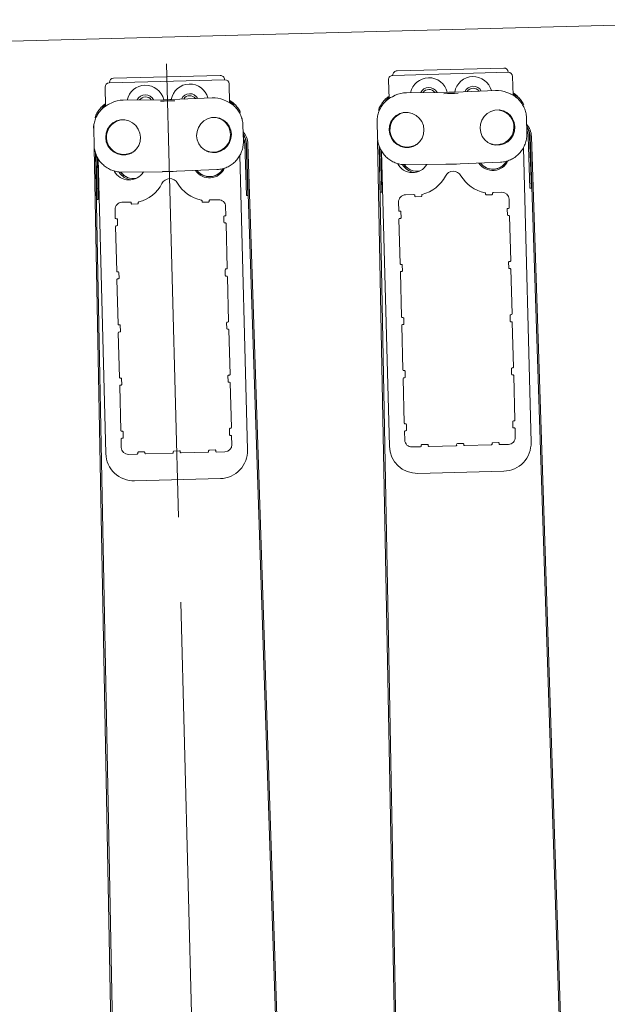
# Model space of a CAD drawing. Units: inches. Extents: x 0.5 to 33.5, y 0.5 to 21.5.
# Drawn here: x 26.8 to 27.7, y 13.9 to 15.3 of the extents above; entities that cross this region are included whole.
import ezdxf

# ---------------------------------------------------------------- set-up
doc = ezdxf.new("R2010")
doc.units = ezdxf.units.IN
doc.header["$MEASUREMENT"] = 0
doc.layers.add('DIMENSIONS', color=7, linetype='Continuous', lineweight=15)
doc.styles.add('SLDTEXTSTYLE0', font='TXT', dxfattribs={"width": 0.605})
doc.dimstyles.new('SLDDIMSTYLE3', dxfattribs={"dimtxt": 0.15625, "dimasz": 0.26, "dimexe": 0, "dimexo": 0.0625, "dimgap": 0.039062, "dimtad": 2, "dimlfac": 10, "dimrnd": 1e-09, "dimzin": 12, "dimdsep": 46, "dimlunit": 5, "dimtxsty": 'SLDTEXTSTYLE0', "dimsah": 1, "dimcen": 0.09, "dimadec": 0, "dimazin": 3, "dimtfac": 1, "dimtmove": 0, "dimatfit": 0, "dimfxl": 0, "dimfrac": 2, "dimtolj": 1, "dimtzin": 12, "dimarcsym": 0})
doc.dimstyles.new('SLDDIMSTYLE4', dxfattribs={"dimtxt": 0.15625, "dimasz": 0.26, "dimexe": 0, "dimexo": 0.0625, "dimgap": 0.039062, "dimtad": 2, "dimlfac": 10, "dimrnd": 1e-09, "dimzin": 12, "dimdsep": 46, "dimlunit": 5, "dimtxsty": 'SLDTEXTSTYLE0', "dimsah": 1, "dimcen": 0.09, "dimadec": 0, "dimazin": 3, "dimtfac": 1, "dimtofl": 0, "dimtmove": 0, "dimatfit": 3, "dimfxl": 0, "dimfrac": 2, "dimtolj": 1, "dimtzin": 12, "dimarcsym": 0})

# ---------------------------------------------------------------- blocks, each defined once
blk = doc.blocks.new('_D_3')
at = {"layer": 'DIMENSIONS'}
for p, q in [((26.6928, 14.6376), (26.7653, 11.8699)), ((27.0538, 14.4601), (27.1214, 11.8792)), ((27.1198, 11.9392), (27.6396, 11.9528)), ((27.1198, 11.9392), (26.7637, 11.9299)), ((26.7637, 11.9299), (25.8548, 11.9061))]:
    blk.add_line(p, q, dxfattribs=at)
for points in [[(27.1198, 11.9392), (27.3805, 11.916), (27.3789, 11.976)], [(26.7637, 11.9299), (26.503, 11.9531), (26.5046, 11.8931)]]:
    blk.add_solid(points, dxfattribs=at)
at = {"layer": 'DIMENSIONS', "insert": (25.912, 12.1091), "char_height": 0.15625, "attachment_point": 1, "rotation": 1.5, "style": 'SLDTEXTSTYLE0'}
blk.add_mtext('3 1/2"', dxfattribs=at)
blk = doc.blocks.new('_D_5')
at = {"layer": 'DIMENSIONS'}
for p, q in [((29.0537, 14.4895), (29.1207, 11.9331)), ((27.0538, 14.4601), (27.1213, 11.8807)), ((27.1198, 11.9407), (29.1191, 11.9931))]:
    blk.add_line(p, q, dxfattribs=at)
for points in [[(29.1191, 11.9931), (28.8584, 12.0163), (28.86, 11.9563)], [(27.1198, 11.9407), (27.3805, 11.9175), (27.3789, 11.9775)]]:
    blk.add_solid(points, dxfattribs=at)
at = {"layer": 'DIMENSIONS', "char_height": 0.15625, "attachment_point": 1, "rotation": 1.5, "style": 'SLDTEXTSTYLE0'}
for s, insert in [('# IDLER BEAMS', (27.3125, 12.3871)), ('MINUS 1 X 4"', (27.4501, 12.1509))]:
    blk.add_mtext(s, dxfattribs=dict(at, insert=insert))

msp = doc.modelspace()

# ---------------------------------------------------------------- linework, layer by layer
at = {"color": 7, "linetype": 'Continuous', "lineweight": 15}
for p, q in [((24.9215, 15.2023), (29.33214, 15.3178)), ((27.51589, 15.20777), (27.35295, 15.2035)), ((27.50948, 15.21385), (27.35903, 15.20991)), ((27.51564, 15.20776), (27.51564, 15.20801)), ((27.11603, 15.1973), (26.95308, 15.19303)), ((26.95333, 15.19329), (26.95334, 15.19304)), ((27.10962, 15.20338), (26.95917, 15.19944)), ((27.11578, 15.19729), (27.11577, 15.19754)), ((27.12288, 15.16493), (27.12218, 15.19146)), ((27.34711, 15.19735), (27.34781, 15.17052)), ((27.35319, 15.20376), (27.3532, 15.20351)), ((27.52274, 15.1754), (27.52205, 15.20193)), ((26.94724, 15.18688), (26.94795, 15.16005)), ((27.37239, 15.17899), (27.42925, 15.17952)), ((27.44117, 15.17983), (27.49799, 15.18228)), ((27.51813, 15.17773), (27.51403, 15.17944)), ((27.51916, 15.17727), (27.51813, 15.17773)), ((26.95666, 15.16484), (26.95265, 15.16292)), ((26.95368, 15.16339), (26.95265, 15.16292)), ((26.97252, 15.16852), (27.02939, 15.16905)), ((27.04131, 15.16936), (27.09813, 15.17181)), ((27.11826, 15.16725), (27.11416, 15.16897)), ((27.1193, 15.1668), (27.11826, 15.16725)), ((27.35652, 15.17531), (27.35251, 15.17339)), ((27.35354, 15.17386), (27.35251, 15.17339)), ((27.36362, 15.14935), (27.36244, 15.14878)), ((27.50927, 15.15263), (27.50807, 15.15313)), ((26.96376, 15.13888), (26.96258, 15.13831)), ((27.10941, 15.14216), (27.1082, 15.14266)), ((27.14169, 15.13275), (27.1416, 15.136)), ((27.33084, 15.14273), (27.33084, 15.14096)), ((27.33084, 15.14096), (27.33093, 15.13771)), ((27.33093, 15.13771), (27.3315, 15.1158)), ((27.54155, 15.14322), (27.54146, 15.14647)), ((27.54212, 15.12131), (27.54155, 15.14322)), ((26.93098, 15.13226), (26.93098, 15.13049)), ((26.93098, 15.13049), (26.93107, 15.12724)), ((26.93107, 15.12724), (26.93164, 15.10533)), ((27.14226, 15.11084), (27.14169, 15.13275)), ((27.14621, 15.10682), (27.14864, 15.03378)), ((27.22458, 12.76145), (27.14671, 15.10684)), ((27.14871, 15.10691), (27.22658, 12.76151)), ((27.37653, 12.76544), (27.33154, 15.11169)), ((27.4892, 15.10791), (27.4904, 15.10741)), ((27.5465, 15.04419), (27.54408, 15.11723)), ((27.54608, 15.1173), (27.5485, 15.04425)), ((27.62445, 12.77192), (27.54658, 15.11731)), ((27.54858, 15.11738), (27.62644, 12.77198)), ((26.97666, 12.75497), (26.93168, 15.10122)), ((26.93382, 15.09358), (26.97866, 12.75501)), ((26.98379, 15.09414), (26.98497, 15.09471)), ((27.08933, 15.09744), (27.09054, 15.09694)), ((27.14664, 15.03372), (27.14422, 15.10676)), ((27.33369, 15.10405), (27.37853, 12.76548)), ((27.33544, 15.03867), (27.33421, 15.1028)), ((27.3363, 15.09802), (27.33744, 15.03872)), ((27.33724, 15.09656), (27.34815, 14.68002)), ((27.38366, 15.10461), (27.38483, 15.10518)), ((27.54808, 14.68525), (27.53719, 15.1013)), ((26.93558, 15.0282), (26.93435, 15.09233)), ((26.93644, 15.08754), (26.93758, 15.02825)), ((26.93738, 15.08609), (26.94829, 14.66955)), ((27.14822, 14.67478), (27.13732, 15.09083)), ((27.44805, 15.0785), (27.50487, 15.08095)), ((26.97096, 15.06697), (27.02782, 15.0675)), ((27.02782, 15.0675), (27.02799, 15.06754)), ((27.04819, 15.06803), (27.04802, 15.06806)), ((27.04819, 15.06803), (27.10501, 15.07048)), ((27.37082, 15.07744), (27.42769, 15.07797)), ((27.42769, 15.07797), (27.42785, 15.07801)), ((27.44805, 15.0785), (27.44788, 15.07853)), ((27.33744, 15.03872), (27.33544, 15.03867)), ((27.50682, 15.03842), (27.49481, 15.03811)), ((27.5485, 15.04425), (27.5465, 15.04419)), ((26.93758, 15.02825), (26.93558, 15.0282)), ((26.98302, 15.02471), (26.97101, 15.02439)), ((26.98405, 15.02272), (26.98403, 15.02375)), ((26.99402, 15.02401), (26.99405, 15.02298)), ((27.08402, 15.02534), (27.08399, 15.02637)), ((27.09306, 15.02459), (27.08503, 15.02438)), ((27.09399, 15.02663), (27.09402, 15.0256)), ((27.10696, 15.02795), (27.09495, 15.02764)), ((27.14864, 15.03378), (27.14664, 15.03372)), ((27.36113, 15.02461), (27.36145, 15.01259)), ((27.38288, 15.03518), (27.37087, 15.03486)), ((27.38392, 15.03319), (27.38389, 15.03422)), ((27.39296, 15.03244), (27.38493, 15.03223)), ((27.39389, 15.03448), (27.39391, 15.03345)), ((27.48388, 15.03581), (27.48386, 15.03684)), ((27.49292, 15.03506), (27.48489, 15.03485)), ((27.49385, 15.0371), (27.49388, 15.03607)), ((27.5174, 15.01668), (27.51708, 15.02869)), ((26.96127, 15.01414), (26.96159, 15.00212)), ((26.99309, 15.02197), (26.98506, 15.02176)), ((27.11753, 15.00621), (27.11722, 15.01822)), ((27.36246, 15.01164), (27.36349, 15.01166)), ((27.3645, 15.01071), (27.36471, 15.00268)), ((27.51466, 15.0066), (27.51445, 15.01463)), ((27.51541, 15.01564), (27.51644, 15.01567)), ((26.9626, 15.00117), (26.96363, 15.00119)), ((26.96464, 15.00023), (26.96485, 14.99221)), ((27.11479, 14.99613), (27.11458, 15.00416)), ((27.11554, 15.00517), (27.11657, 15.0052)), ((27.36176, 15.00063), (27.36341, 14.93762)), ((27.36375, 15.00167), (27.36272, 15.00164)), ((27.5167, 15.00567), (27.51567, 15.00564)), ((27.51936, 14.9417), (27.51771, 15.00471)), ((26.9619, 14.99016), (26.96355, 14.92715)), ((26.96389, 14.9912), (26.96286, 14.99117)), ((27.11684, 14.9952), (27.1158, 14.99517)), ((27.1195, 14.93123), (27.11785, 14.99424)), ((27.51737, 14.94067), (27.5184, 14.94069)), ((26.96456, 14.92619), (26.96559, 14.92622)), ((27.11676, 14.92116), (27.11655, 14.92919)), ((27.11751, 14.9302), (27.11854, 14.93022)), ((27.36442, 14.93666), (27.36545, 14.93669)), ((27.36571, 14.92669), (27.36468, 14.92667)), ((27.36646, 14.93573), (27.36667, 14.9277)), ((27.51662, 14.93163), (27.51641, 14.93966)), ((27.51866, 14.9307), (27.51763, 14.93067)), ((27.52132, 14.86673), (27.51967, 14.92974)), ((26.96386, 14.91519), (26.96551, 14.85218)), ((26.96585, 14.91622), (26.96482, 14.91619)), ((26.9666, 14.92526), (26.96681, 14.91723)), ((27.1188, 14.92023), (27.11777, 14.9202)), ((27.12146, 14.85626), (27.11981, 14.91927)), ((27.36373, 14.92566), (27.36538, 14.86265)), ((27.36638, 14.86169), (27.36742, 14.86172)), ((27.36843, 14.86076), (27.36864, 14.85273)), ((27.51858, 14.85665), (27.51837, 14.86468)), ((27.51933, 14.86569), (27.52036, 14.86572)), ((26.96652, 14.85122), (26.96755, 14.85124)), ((26.96856, 14.85029), (26.96877, 14.84226)), ((27.11872, 14.84618), (27.11851, 14.85421)), ((27.11947, 14.85522), (27.1205, 14.85525)), ((27.12076, 14.84525), (27.11973, 14.84523)), ((27.12342, 14.78128), (27.12177, 14.84429)), ((27.36569, 14.85068), (27.36734, 14.78767)), ((27.36768, 14.85172), (27.36665, 14.85169)), ((27.52063, 14.85572), (27.51959, 14.8557)), ((27.52328, 14.79176), (27.52164, 14.85477)), ((26.96583, 14.84021), (26.96748, 14.7772)), ((26.96781, 14.84125), (26.96678, 14.84122)), ((27.52055, 14.78168), (27.52034, 14.78971)), ((27.5213, 14.79072), (27.52233, 14.79075)), ((26.96849, 14.77624), (26.96952, 14.77627)), ((26.97053, 14.77531), (26.97074, 14.76728)), ((27.12068, 14.77121), (27.12047, 14.77924)), ((27.12143, 14.78025), (27.12246, 14.78028)), ((27.36765, 14.77571), (27.3693, 14.7127)), ((27.36835, 14.78671), (27.36938, 14.78674)), ((27.36964, 14.77674), (27.36861, 14.77672)), ((27.37039, 14.78578), (27.3706, 14.77775)), ((27.52259, 14.78075), (27.52156, 14.78072)), ((27.52525, 14.71678), (27.5236, 14.77979)), ((26.96779, 14.76524), (26.96944, 14.70223)), ((26.96978, 14.76627), (26.96875, 14.76625)), ((27.12273, 14.77028), (27.12169, 14.77025)), ((27.12539, 14.70631), (27.12374, 14.76932)), ((27.12265, 14.69624), (27.12244, 14.70426)), ((27.1234, 14.70527), (27.12443, 14.7053)), ((27.37031, 14.71174), (27.37134, 14.71177)), ((27.37235, 14.71081), (27.37256, 14.70278)), ((27.52251, 14.70671), (27.5223, 14.71473)), ((27.52326, 14.71574), (27.52429, 14.71577)), ((27.52455, 14.70577), (27.52352, 14.70575)), ((27.52588, 14.69281), (27.52556, 14.70482)), ((26.96975, 14.69026), (26.97007, 14.67825)), ((26.97045, 14.70127), (26.97148, 14.7013)), ((26.97174, 14.6913), (26.97071, 14.69127)), ((26.97249, 14.70034), (26.9727, 14.69231)), ((27.12469, 14.6953), (27.12366, 14.69528)), ((27.12601, 14.68233), (27.1257, 14.69435)), ((27.36962, 14.70073), (27.36993, 14.68872)), ((27.3716, 14.70177), (27.37057, 14.70174)), ((27.38019, 14.67899), (27.3922, 14.6793)), ((27.39316, 14.68031), (27.39313, 14.68134)), ((27.39409, 14.68235), (27.40212, 14.68256)), ((27.40313, 14.6816), (27.40315, 14.68057)), ((27.40416, 14.67961), (27.44218, 14.68061)), ((27.44314, 14.68162), (27.44311, 14.68265)), ((27.44407, 14.68366), (27.4521, 14.68387)), ((27.45311, 14.68291), (27.45314, 14.68188)), ((27.45415, 14.68092), (27.49217, 14.68192)), ((27.49312, 14.68293), (27.4931, 14.68396)), ((27.49405, 14.68497), (27.50208, 14.68518)), ((27.50309, 14.68422), (27.50312, 14.68319)), ((27.50413, 14.68223), (27.51614, 14.68255)), ((26.98032, 14.66852), (26.99234, 14.66883)), ((26.99329, 14.66984), (26.99327, 14.67087)), ((26.99423, 14.67188), (27.00225, 14.67209)), ((27.00326, 14.67113), (27.00329, 14.6701)), ((27.0043, 14.66914), (27.04232, 14.67014)), ((27.04328, 14.67115), (27.04325, 14.67218)), ((27.04421, 14.67319), (27.05224, 14.6734)), ((27.05325, 14.67244), (27.05327, 14.67141)), ((27.05428, 14.67045), (27.0923, 14.67145)), ((27.09326, 14.67246), (27.09323, 14.67349)), ((27.09419, 14.6745), (27.10222, 14.67471)), ((27.10323, 14.67375), (27.10326, 14.67272)), ((27.10427, 14.67176), (27.11628, 14.67208)), ((26.98867, 14.63122), (27.10989, 14.6344)), ((27.38854, 14.64169), (27.50976, 14.64487))]:
    msp.add_line(p, q, dxfattribs=at)
at = {"color": 7, "linetype": 'Continuous', "lineweight": 15, "flags": 128}
for points in [[(27.52846, 15.17188), (27.52525, 15.17532), (27.52269, 15.17754)], [(27.1286, 15.16141), (27.12539, 15.16485), (27.12282, 15.16707)], [(27.34775, 15.17277), (27.34552, 15.17062), (27.34264, 15.1672)], [(26.94789, 15.1623), (26.94566, 15.16015), (26.94278, 15.15673)], [(27.39645, 15.12068), (27.397, 15.12664), (27.39613, 15.13259), (27.39389, 15.13819), (27.3904, 15.14309), (27.38587, 15.14703), (27.38056, 15.14977), (27.37477, 15.15116), (27.36886, 15.1511), (27.36315, 15.14961), (27.35798, 15.14678), (27.35366, 15.14275), (27.35043, 15.13778), (27.34848, 15.13215), (27.34792, 15.12619), (27.34879, 15.12024), (27.35103, 15.11464), (27.35452, 15.10974), (27.35906, 15.1058), (27.36437, 15.10306), (27.37015, 15.10167), (27.37607, 15.10173), (27.38177, 15.10322), (27.38694, 15.10605), (27.39126, 15.11008), (27.3945, 15.11505), (27.39645, 15.12068)], [(27.36294, 15.14954), (27.36034, 15.14791), (27.35817, 15.14613)], [(27.36838, 15.15103), (27.36785, 15.1509), (27.36362, 15.14935)], [(27.52463, 15.12484), (27.52519, 15.13083), (27.52432, 15.13676), (27.52208, 15.14228), (27.51859, 15.14707), (27.51406, 15.15086), (27.50875, 15.15343), (27.50297, 15.15461), (27.49706, 15.15436), (27.49136, 15.15268), (27.4862, 15.14966), (27.48188, 15.14549), (27.47865, 15.14041), (27.4767, 15.1347), (27.47614, 15.12871), (27.47701, 15.12279), (27.47926, 15.11727), (27.48274, 15.11247), (27.48727, 15.10868), (27.49258, 15.10612), (27.49836, 15.10493), (27.50427, 15.10519), (27.50997, 15.10687), (27.51513, 15.10988), (27.51945, 15.11406), (27.52268, 15.11914), (27.52463, 15.12484)], [(27.50807, 15.15313), (27.50376, 15.15446), (27.50303, 15.1546)], [(27.51453, 15.14968), (27.51165, 15.15187), (27.50897, 15.15336)], [(26.99658, 15.11021), (26.99714, 15.11617), (26.99627, 15.12212), (26.99403, 15.12772), (26.99054, 15.13262), (26.986, 15.13656), (26.98069, 15.1393), (26.97491, 15.14069), (26.96899, 15.14063), (26.96329, 15.13914), (26.95812, 15.1363), (26.9538, 15.13228), (26.95056, 15.12731), (26.94861, 15.12168), (26.94806, 15.11572), (26.94892, 15.10977), (26.95117, 15.10417), (26.95466, 15.09927), (26.95919, 15.09533), (26.9645, 15.09259), (26.97029, 15.0912), (26.9762, 15.09126), (26.98191, 15.09275), (26.98708, 15.09558), (26.9914, 15.09961), (26.99463, 15.10458), (26.99658, 15.11021)], [(26.96318, 15.13913), (26.96048, 15.13744), (26.95856, 15.13589)], [(26.96874, 15.14061), (26.96799, 15.14043), (26.96376, 15.13888)], [(27.12477, 15.11437), (27.12532, 15.12036), (27.12446, 15.12629), (27.12221, 15.13181), (27.11872, 15.1366), (27.1142, 15.14039), (27.10889, 15.14296), (27.10311, 15.14414), (27.0972, 15.14389), (27.0915, 15.14221), (27.08634, 15.13919), (27.08202, 15.13502), (27.07879, 15.12993), (27.07684, 15.12423), (27.07628, 15.11824), (27.07715, 15.11232), (27.07939, 15.10679), (27.08288, 15.102), (27.08741, 15.09821), (27.09272, 15.09565), (27.09849, 15.09446), (27.10441, 15.09471), (27.11011, 15.0964), (27.11527, 15.09941), (27.11959, 15.10358), (27.12282, 15.10867), (27.12477, 15.11437)], [(27.1082, 15.14266), (27.1039, 15.14399), (27.10357, 15.14405)], [(27.115, 15.13891), (27.11178, 15.1414), (27.10931, 15.1428)], [(27.38483, 15.10518), (27.38597, 15.10576), (27.38912, 15.10784)], [(27.48628, 15.10937), (27.48803, 15.10844), (27.4892, 15.10791)], [(27.48974, 15.10727), (27.49017, 15.10713), (27.49378, 15.10621)], [(27.50048, 15.10562), (27.49471, 15.10608), (27.4904, 15.10741)], [(26.98379, 15.09414), (26.97956, 15.09259), (26.97383, 15.09183)], [(26.97938, 15.09251), (26.98427, 15.09388), (26.9848, 15.0941)], [(26.98497, 15.09471), (26.98611, 15.09529), (26.98943, 15.09751)], [(27.08678, 15.0987), (27.08817, 15.09797), (27.08933, 15.09744)], [(27.09009, 15.09673), (27.0903, 15.09665), (27.09435, 15.09567)], [(27.10061, 15.09515), (27.09484, 15.09561), (27.09054, 15.09694)], [(27.38366, 15.10461), (27.37943, 15.10306), (27.37369, 15.1023)], [(27.37891, 15.10293), (27.38413, 15.10435), (27.38455, 15.10452)]]:
    msp.add_lwpolyline(points, dxfattribs=at)
at = {"color": 7, "linetype": 'Continuous', "lineweight": 15}
for centre, radius, start, end in [((27.35919, 15.20392), 0.006, 91.4866, 181.50752), ((27.50964, 15.20786), 0.006, 1.50206, 91.50078), ((27.51605, 15.20177), 0.006, 1.50658, 91.49214), ((26.95324, 15.18703), 0.006, 91.50341, 181.49991), ((26.95933, 15.19345), 0.006, 91.50341, 181.49991), ((27.06661, 15.16475), 0.0265, 91.49992, 170.044), ((27.06661, 15.16474), 0.0265, 14.89685, 91.49957), ((27.10977, 15.19739), 0.006, 1.49873, 91.49999), ((27.11619, 15.1913), 0.006, 1.50206, 91.50078), ((27.3531, 15.19751), 0.006, 91.4866, 181.50752), ((27.404, 15.17358), 0.0265, 91.5015, 168.09329), ((27.404, 15.17358), 0.0265, 12.96402, 91.49988), ((27.46648, 15.17521), 0.0265, 91.50156, 170.04027), ((27.46648, 15.17521), 0.0265, 14.90049, 91.49593), ((27.00414, 15.16311), 0.0265, 91.5015, 168.09329), ((27.00413, 15.16311), 0.0265, 12.96756, 91.49634), ((27.06661, 15.16475), 0.01285, 91.49665, 156.12996), ((27.06661, 15.16474), 0.01285, 28.81358, 91.50005), ((27.37271, 15.14157), 0.03743, 90.49542, 115.63093), ((27.404, 15.17358), 0.01285, 91.50043, 154.16975), ((27.404, 15.17358), 0.01005, 91.49871, 145.93323), ((27.404, 15.17358), 0.01285, 26.89287, 91.50062), ((27.404, 15.17358), 0.01005, 35.12877, 91.49286), ((27.41967, 15.77365), 0.59608, 270.53645, 272.46232), ((27.4259, 15.5355), 0.356, 270.53986, 272.45935), ((27.46648, 15.17522), 0.01285, 91.49665, 156.12996), ((27.46648, 15.17521), 0.01005, 91.50565, 147.89703), ((27.46648, 15.17521), 0.01285, 28.81853, 91.49858), ((27.46648, 15.17522), 0.01005, 37.03243, 91.50591), ((27.49963, 15.14493), 0.03739, 67.35349, 92.51443), ((26.97283, 15.13115), 0.03737, 90.48027, 115.65078), ((27.00413, 15.16311), 0.01285, 91.49572, 154.17107), ((27.00414, 15.16311), 0.01005, 91.50571, 145.92672), ((27.00414, 15.16311), 0.01285, 26.89571, 91.49777), ((27.00414, 15.16311), 0.01005, 35.12808, 91.5037), ((27.01977, 15.76379), 0.59669, 270.53878, 272.46267), ((27.02603, 15.52503), 0.356, 270.53986, 272.45935), ((27.06661, 15.16474), 0.01005, 91.49762, 147.90015), ((27.06661, 15.16474), 0.01006, 37.0585, 91.4851), ((27.09976, 15.13444), 0.03741, 67.36301, 92.50931), ((27.37353, 15.12686), 0.02456, 116.81636, 270.38007), ((27.49935, 15.13016), 0.02456, 272.61932, 66.18378), ((26.97366, 15.11639), 0.02456, 116.81636, 270.38007), ((27.09949, 15.11969), 0.02456, 272.61978, 66.18332), ((27.12173, 15.10601), 0.02699, 1.89776, 41.60811), ((27.52159, 15.11648), 0.027, 1.905, 41.60087), ((27.52159, 15.11648), 0.02501, 1.90476, 35.79816), ((27.52159, 15.11648), 0.0245, 1.90189, 34.0529), ((27.5216, 15.11648), 0.02249, 1.89545, 24.88648), ((27.12174, 15.10601), 0.02499, 1.89779, 35.8121), ((27.12171, 15.10601), 0.02452, 1.91074, 34.03529), ((27.12172, 15.10601), 0.02251, 1.91133, 24.88228), ((27.49409, 15.09284), 0.02362, 213.95795, 335.15394), ((27.49429, 15.09284), 0.02187, 216.79368, 330.8449), ((27.49429, 15.09284), 0.02187, 216.79364, 271.50012), ((27.49429, 15.09284), 0.02187, 271.49558, 330.01782), ((26.98088, 15.0794), 0.02362, 208.08378, 329.05242), ((26.98703, 15.07934), 0.02363, 211.91282, 261.89716), ((26.98717, 15.07956), 0.02188, 215.30736, 279.79251), ((26.98717, 15.07956), 0.02187, 216.13687, 279.79325), ((27.02238, 15.66415), 0.59663, 270.53869, 272.46277), ((27.09422, 15.08237), 0.02362, 213.95805, 335.15384), ((27.09443, 15.08237), 0.02188, 216.79524, 330.8448), ((27.09443, 15.08238), 0.02188, 216.79835, 271.49783), ((27.09443, 15.08237), 0.02187, 271.49783, 330.01557), ((27.38074, 15.08987), 0.02362, 208.08331, 329.05419), ((27.38707, 15.09008), 0.02393, 212.24447, 261.55531), ((27.38704, 15.09004), 0.02188, 215.31588, 279.79491), ((27.38704, 15.09004), 0.02188, 216.13993, 279.75838), ((27.43835, 15.05564), 0.0125, 29.99376, 153.00514), ((27.42231, 15.67259), 0.59461, 270.53406, 272.46471), ((27.03849, 15.04517), 0.0125, 29.99376, 153.00514), ((27.09261, 15.07641), 0.05, 209.9946, 259.14324), ((27.38265, 15.08401), 0.05001, 283.86217, 333.00158), ((27.49248, 15.08688), 0.05, 209.99661, 259.14122), ((26.9828, 15.07354), 0.05, 283.85831, 333.00383), ((27.48287, 15.03681), 0.000985, 1.53857, 79.11581), ((27.49484, 15.03713), 0.000985, 91.53111, 181.44711), ((27.50708, 15.02843), 0.01, 1.50398, 91.49731), ((26.97127, 15.0144), 0.01, 91.49951, 181.50178), ((26.98304, 15.02373), 0.000983, 1.43735, 91.51426), ((26.99501, 15.02404), 0.000986, 103.9618, 181.40059), ((27.08301, 15.02634), 0.000983, 1.42851, 79.15939), ((27.085, 15.02536), 0.000983, 181.43839, 271.56642), ((27.09303, 15.02557), 0.000985, 271.5316, 1.47321), ((27.09497, 15.02665), 0.000985, 91.53111, 181.44711), ((27.10722, 15.01796), 0.01, 1.49494, 91.50111), ((27.37113, 15.02487), 0.01, 91.49951, 181.50178), ((27.38291, 15.03419), 0.000985, 1.52915, 91.47567), ((27.3849, 15.03322), 0.000985, 181.55769, 271.47515), ((27.39293, 15.03343), 0.000983, 271.49247, 1.54182), ((27.39487, 15.03451), 0.000983, 103.79145, 181.57094), ((27.48487, 15.03583), 0.000986, 181.57701, 271.4278), ((27.4929, 15.03604), 0.000983, 271.43594, 1.56887), ((26.98504, 15.02275), 0.000985, 181.55769, 271.47515), ((26.99307, 15.02296), 0.000985, 271.53111, 1.44711), ((27.36243, 15.01262), 0.000983, 181.46587, 271.51377), ((27.36352, 15.01068), 0.000983, 1.46587, 91.51377), ((27.51543, 15.01466), 0.000983, 91.49247, 181.54182), ((27.51641, 15.01665), 0.000985, 271.53111, 1.44711), ((26.96257, 15.00215), 0.000986, 181.57701, 271.4278), ((26.96365, 15.00021), 0.000983, 1.43839, 91.56642), ((27.11557, 15.00419), 0.000985, 91.53111, 181.44711), ((27.11578, 14.99616), 0.000985, 181.52915, 271.47567), ((27.11655, 15.00618), 0.000983, 271.44707, 1.58721), ((27.36275, 15.00066), 0.000985, 91.5316, 181.47321), ((27.36373, 15.00265), 0.000983, 271.49299, 1.56789), ((27.51564, 15.00663), 0.000984, 181.48518, 271.46643), ((27.51672, 15.00469), 0.000983, 1.43735, 91.51426), ((26.96288, 14.99018), 0.000985, 91.5316, 181.47321), ((26.96386, 14.99218), 0.000985, 271.53111, 1.44711), ((27.11686, 14.99422), 0.000983, 1.43735, 91.51426), ((27.5174, 14.93968), 0.000985, 91.53111, 181.44711), ((27.51837, 14.94168), 0.000983, 271.43594, 1.56887), ((26.96453, 14.92717), 0.000983, 181.43735, 271.51426), ((26.96561, 14.92523), 0.000986, 1.57701, 91.4278), ((27.11753, 14.92921), 0.000985, 91.5316, 181.47321), ((27.11851, 14.93121), 0.000985, 271.5316, 1.47321), ((27.3644, 14.93765), 0.000986, 181.57701, 271.4278), ((27.36471, 14.92568), 0.000983, 91.43594, 181.56887), ((27.36548, 14.93571), 0.000983, 1.43839, 91.56642), ((27.36569, 14.92768), 0.000985, 271.53111, 1.44711), ((27.51761, 14.93166), 0.000985, 181.52915, 271.47567), ((27.51869, 14.92971), 0.000983, 1.43839, 91.56642), ((26.96484, 14.91521), 0.000983, 91.44707, 181.58721), ((26.96583, 14.91721), 0.000985, 271.53111, 1.44711), ((27.11774, 14.92118), 0.000983, 181.43839, 271.56642), ((27.11882, 14.91924), 0.000986, 1.57701, 91.4278), ((27.36636, 14.86267), 0.000983, 181.43735, 271.51426), ((27.36744, 14.86073), 0.000986, 1.57701, 91.4278), ((27.51936, 14.86471), 0.000983, 91.43594, 181.56887), ((27.51957, 14.85668), 0.000983, 181.46587, 271.51377), ((27.52034, 14.8667), 0.000985, 271.5316, 1.47321), ((26.9665, 14.8522), 0.000985, 181.55769, 271.47515), ((26.96758, 14.85026), 0.000983, 1.46587, 91.51377), ((27.1195, 14.85424), 0.000985, 91.5316, 181.47321), ((27.11971, 14.84621), 0.000985, 181.55769, 271.47515), ((27.12047, 14.85623), 0.000985, 271.53111, 1.44711), ((27.12079, 14.84427), 0.000983, 1.46587, 91.51377), ((27.36667, 14.85071), 0.000985, 91.53111, 181.44711), ((27.36765, 14.8527), 0.000985, 271.53111, 1.44711), ((27.52065, 14.85474), 0.000985, 1.55769, 91.47515), ((26.96681, 14.84024), 0.000985, 91.53111, 181.44711), ((26.96779, 14.84223), 0.000983, 271.43541, 1.5428), ((27.36832, 14.7877), 0.000985, 181.54342, 271.47541), ((27.52132, 14.78973), 0.000985, 91.53135, 181.46016), ((27.5223, 14.79173), 0.000983, 271.49273, 1.55485), ((26.96846, 14.77723), 0.000984, 181.47655, 271.54228), ((26.96954, 14.77529), 0.000985, 1.54342, 91.47541), ((27.12146, 14.77926), 0.000985, 91.53135, 181.46016), ((27.12244, 14.78126), 0.000983, 271.41273, 1.56549), ((27.36864, 14.77573), 0.000985, 91.50839, 181.46982), ((27.36941, 14.78576), 0.000984, 1.47655, 91.54228), ((27.36961, 14.77773), 0.000985, 271.53135, 1.46016), ((27.52153, 14.78171), 0.000985, 181.55308, 271.45174), ((27.52261, 14.77977), 0.000984, 1.46229, 91.54252), ((26.96877, 14.76526), 0.000983, 91.43568, 181.55584), ((26.96975, 14.76726), 0.000985, 271.53135, 1.46016), ((27.12167, 14.77123), 0.000984, 181.47655, 271.54228), ((27.12275, 14.76929), 0.000985, 1.54342, 91.47541), ((27.12342, 14.70429), 0.000983, 91.46977, 181.56451), ((27.1244, 14.70629), 0.000985, 271.53135, 1.46016), ((27.37029, 14.71272), 0.000984, 181.47553, 271.4901), ((27.37137, 14.71078), 0.000985, 1.54342, 91.47541), ((27.52329, 14.71476), 0.000985, 91.53135, 181.46016), ((27.52349, 14.70673), 0.000983, 181.45264, 271.56618), ((27.52426, 14.71676), 0.000985, 271.50839, 1.46982), ((27.52458, 14.70479), 0.000985, 1.54342, 91.47541), ((26.97042, 14.70225), 0.000983, 181.45161, 271.51402), ((26.97074, 14.69029), 0.000985, 91.50839, 181.46982), ((26.97151, 14.70031), 0.000983, 1.45161, 91.51402), ((26.97172, 14.69228), 0.000983, 271.46977, 1.56451), ((27.12363, 14.69626), 0.000983, 181.45161, 271.51402), ((27.12471, 14.69432), 0.000984, 1.47553, 91.4901), ((27.3706, 14.70076), 0.000983, 91.49273, 181.55485), ((27.37158, 14.70275), 0.000985, 271.53111, 1.44711), ((27.51588, 14.69254), 0.01, 271.49951, 1.50178), ((26.98006, 14.67851), 0.01, 181.50633, 271.49496), ((27.11602, 14.68207), 0.01, 271.5089, 1.49108), ((27.38751, 14.68105), 0.03937, 181.50056, 271.4986), ((27.37993, 14.68898), 0.01, 181.49494, 271.50111), ((27.39217, 14.68029), 0.000985, 271.53135, 1.46016), ((27.39411, 14.68137), 0.000985, 91.50839, 181.46982), ((27.40214, 14.68158), 0.000983, 1.45264, 91.56618), ((27.40414, 14.6806), 0.000983, 181.45161, 271.51402), ((27.44216, 14.68159), 0.000983, 271.43568, 1.55584), ((27.4441, 14.68268), 0.000985, 91.53135, 181.46016), ((27.45213, 14.68289), 0.000984, 1.47553, 91.4901), ((27.45412, 14.68191), 0.000985, 181.54342, 271.47541), ((27.49214, 14.6829), 0.000985, 271.53135, 1.46016), ((27.49408, 14.68399), 0.000983, 91.41273, 181.56549), ((27.50211, 14.68419), 0.000985, 1.54342, 91.47541), ((27.5041, 14.68322), 0.000984, 181.47553, 271.4901), ((27.50872, 14.68422), 0.03937, 271.50045, 1.50075), ((26.98764, 14.67058), 0.03937, 181.49999, 271.5005), ((26.99231, 14.66981), 0.000985, 271.50839, 1.46982), ((26.99425, 14.6709), 0.000983, 91.43568, 181.55584), ((27.00228, 14.67111), 0.000985, 1.54342, 91.47541), ((27.00428, 14.67013), 0.000985, 181.54342, 271.47541), ((27.04229, 14.67112), 0.000985, 271.53135, 1.46016), ((27.04423, 14.67221), 0.000985, 91.53135, 181.46016), ((27.05226, 14.67242), 0.000984, 1.46229, 91.54252), ((27.05426, 14.67144), 0.000984, 181.47655, 271.54228), ((27.09228, 14.67243), 0.000983, 271.46977, 1.56451), ((27.09422, 14.67352), 0.000983, 91.49273, 181.55485), ((27.10225, 14.67372), 0.000985, 1.54342, 91.47541), ((27.10424, 14.67275), 0.000985, 181.54342, 271.47541), ((27.10886, 14.67375), 0.03937, 271.49902, 1.50045)]:
    msp.add_arc(centre, radius, start, end, dxfattribs=at)
for points, knots in [([(27.54155, 15.14322), (27.54147, 15.14462), (27.54125, 15.14833), (27.53987, 15.15423), (27.53717, 15.16064), (27.53336, 15.16646), (27.52857, 15.17143), (27.52376, 15.17508), (27.52038, 15.17658), (27.5191, 15.17714)], [0, 0, 0, 0, 0.0977506, 0.2594837, 0.4209289, 0.581833, 0.7422454, 0.9022563, 1, 1, 1, 1]), ([(27.53781, 15.16166), (27.53752, 15.16238), (27.53637, 15.16524), (27.53324, 15.1697), (27.52847, 15.17463), (27.52482, 15.17762), (27.5227, 15.17863), (27.52266, 15.17865)], [0, 0, 0, 0, 0.1006588, 0.3990745, 0.6965395, 0.9932596, 1, 1, 1, 1]), ([(26.95376, 15.16327), (26.95299, 15.16297), (26.95009, 15.16184), (26.94561, 15.15872), (26.94056, 15.15406), (26.93647, 15.14848), (26.93343, 15.14227), (26.93157, 15.1357), (26.93103, 15.13061), (26.93106, 15.12783), (26.93107, 15.12724)], [0, 0, 0, 0, 0.0548133, 0.2064112, 0.3580822, 0.5099855, 0.6622764, 0.8150266, 0.9606929, 1, 1, 1, 1]), ([(26.94786, 15.1633), (26.94711, 15.16283), (26.9444, 15.16117), (26.94049, 15.15726), (26.93643, 15.15173), (26.93391, 15.147), (26.93314, 15.14409), (26.93296, 15.14341)], [0, 0, 0, 0, 0.10473286, 0.37474877, 0.64523268, 0.91639173, 1, 1, 1, 1]), ([(27.14169, 15.13275), (27.1416, 15.13415), (27.14139, 15.13786), (27.14001, 15.14376), (27.13731, 15.15017), (27.1335, 15.15599), (27.12871, 15.16096), (27.12389, 15.16461), (27.12052, 15.1661), (27.11923, 15.16667)], [0, 0, 0, 0, 0.0977481, 0.2594799, 0.4209139, 0.5818258, 0.7422522, 0.9022617, 1, 1, 1, 1]), ([(27.13794, 15.15118), (27.13765, 15.15191), (27.13651, 15.15477), (27.13337, 15.15923), (27.12861, 15.16416), (27.12496, 15.16715), (27.12284, 15.16816), (27.12279, 15.16818)], [0, 0, 0, 0, 0.1006448, 0.399049, 0.696534, 0.9932595, 1, 1, 1, 1]), ([(27.35362, 15.17374), (27.35285, 15.17344), (27.34995, 15.17231), (27.34547, 15.16919), (27.34042, 15.16453), (27.33634, 15.15895), (27.33329, 15.15274), (27.33144, 15.14617), (27.33089, 15.14109), (27.33092, 15.1383), (27.33093, 15.13771)], [0, 0, 0, 0, 0.0548141, 0.2064139, 0.3580868, 0.5099797, 0.6622724, 0.8150346, 0.9606924, 1, 1, 1, 1]), ([(27.34772, 15.17377), (27.34697, 15.1733), (27.34427, 15.17164), (27.34036, 15.16773), (27.33629, 15.1622), (27.33377, 15.15747), (27.333, 15.15456), (27.33282, 15.15388)], [0, 0, 0, 0, 0.1047029, 0.3747485, 0.6452352, 0.9163808, 1, 1, 1, 1]), ([(27.50487, 15.08095), (27.50626, 15.08106), (27.50994, 15.08134), (27.51578, 15.08283), (27.52211, 15.08566), (27.52785, 15.08959), (27.53283, 15.09448), (27.53688, 15.10018), (27.53988, 15.10652), (27.54168, 15.11316), (27.54217, 15.11817), (27.54213, 15.12084), (27.54212, 15.12131)], [0, 0, 0, 0, 0.0688458, 0.1820172, 0.2955869, 0.4095212, 0.5238068, 0.6383911, 0.7531551, 0.8679914, 0.9766484, 1, 1, 1, 1]), ([(27.10501, 15.07048), (27.1064, 15.07059), (27.11008, 15.07087), (27.11592, 15.07236), (27.12225, 15.07519), (27.12799, 15.07912), (27.13297, 15.08401), (27.13702, 15.08971), (27.14002, 15.09605), (27.14182, 15.10269), (27.14231, 15.1077), (27.14227, 15.11037), (27.14226, 15.11084)], [0, 0, 0, 0, 0.0688306, 0.1820174, 0.2955733, 0.4095206, 0.5238011, 0.6383857, 0.7531504, 0.867991, 0.9766483, 1, 1, 1, 1]), ([(27.3315, 15.1158), (27.33158, 15.1144), (27.3318, 15.11069), (27.33318, 15.10476), (27.33587, 15.0983), (27.33968, 15.09241), (27.34445, 15.08728), (27.35005, 15.08308), (27.35628, 15.07994), (27.36284, 15.07802), (27.36776, 15.07745), (27.37038, 15.07744), (27.37082, 15.07744)], [0, 0, 0, 0, 0.0690666, 0.183587, 0.2983519, 0.4131903, 0.5279498, 0.6425273, 0.7568128, 0.8707554, 0.9781389, 1, 1, 1, 1]), ([(26.93164, 15.10533), (26.93172, 15.10393), (26.93194, 15.10021), (26.93332, 15.09429), (26.93601, 15.08783), (26.93982, 15.08194), (26.94459, 15.07681), (26.95018, 15.07261), (26.95642, 15.06947), (26.96297, 15.06755), (26.9679, 15.06698), (26.97051, 15.06697), (26.97096, 15.06697)], [0, 0, 0, 0, 0.0690663, 0.183583, 0.2983535, 0.4131914, 0.5279506, 0.6425277, 0.7568128, 0.870755, 0.9781236, 1, 1, 1, 1])]:
    msp.add_open_spline(points, degree=3, knots=knots, dxfattribs=at)
at = {"layer": 'DIMENSIONS'}
msp.add_line((27.03392, 15.21952), (27.05066, 14.5801), dxfattribs=at)

# ---------------------------------------------------------------- dimensions: what is measured, and where the dimension line sits
for base, p2, text, dimstyle, picture, middle in [((26.76369, 11.92987), (26.68964, 14.75755), '3 1/2"', 'SLDDIMSTYLE3', '_D_3', (26.19399, 11.91495)), ((29.11909, 11.99308), (29.05058, 14.60946), '# IDLER BEAMS\\PMINUS 1 X 4"', 'SLDDIMSTYLE4', '_D_5', (28.11943, 11.9669))]:
    dim = msp.add_linear_dim(base=base, p1=(27.05066, 14.5801), p2=p2, angle=1.5, text=text, dimstyle=dimstyle, dxfattribs=at)
    dim.commit()
    dim.dimension.update_dxf_attribs({"geometry": picture, "text_midpoint": middle, "dimtype": 160})

doc.saveas('drawing.dxf')
